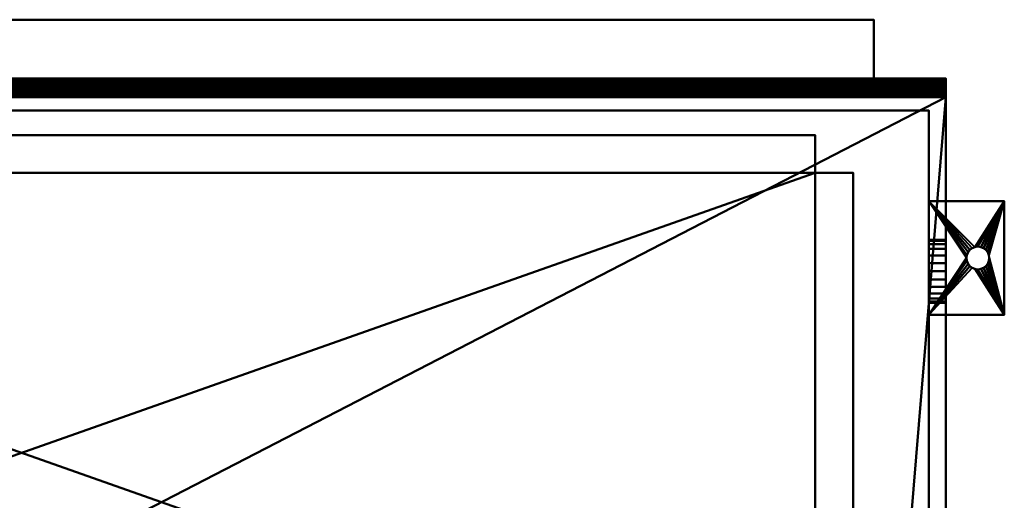
# Model space of a CAD drawing. Units: millimetres. Extents: x -523 to 523, y -353 to 173.
# Drawn here: x 0 to 521, y -81 to 173 of the extents above; entities that cross this region are included whole.
import ezdxf

# ---------------------------------------------------------------- set-up
doc = ezdxf.new("R2010")
doc.units = ezdxf.units.MM
doc.layers.add('M-EQPM', color=50, linetype='Continuous', lineweight=30)

# ---------------------------------------------------------------- blocks, each defined once
blk = doc.blocks.new('FamilyGeomCombination_13537-_3D_')
at = {"layer": 'M-EQPM', "lineweight": 40}
mesh = blk.add_polyface(dxfattribs=at)
corners = [(521, 77, 3), (481, 77, 3), (481, 17, 3), (521, 17, 3), (507, 41, 3), (505.45, 41.2, 3), (504, 41.8, 3), (502.76, 42.76, 3), (501.8, 44, 3), (501.2, 45.45, 3), (501, 47, 3), (501.2, 48.55, 3), (501.8, 50, 3), (502.76, 51.24, 3), (504, 52.2, 3), (505.45, 52.8, 3), (507, 53, 3), (508.55, 52.8, 3), (510, 52.2, 3), (511.24, 51.24, 3), (512.2, 50, 3), (512.8, 48.55, 3), (513, 47, 3), (512.8, 45.45, 3), (512.2, 44, 3), (511.24, 42.76, 3), (510, 41.8, 3), (508.55, 41.2, 3)]
mesh.append_faces([[corners[k] for k in face] for face in [(21, 0, 20), (23, 3, 22), (13, 1, 12), (8, 2, 7)]], dxfattribs={"vtx0": -1, "vtx1": -1})
mesh.append_faces([[corners[k] for k in face] for face in [(0, 21, 22, 3), (0, 16, 17), (3, 23, 24), (3, 24, 25), (3, 4, 5), (1, 13, 14), (2, 8, 9)]], dxfattribs={"vtx0": -1, "vtx2": -1})
mesh.append_faces([[corners[k] for k in face] for face in [(17, 18, 0), (19, 20, 0), (18, 19, 0), (25, 26, 3), (27, 4, 3), (26, 27, 3), (14, 15, 1), (11, 12, 1), (6, 7, 2), (9, 10, 2)]], dxfattribs={"vtx1": -1, "vtx2": -1})
mesh.append_faces([[corners[k] for k in face] for face in [(15, 16, 0, 1), (10, 11, 1, 2), (5, 6, 2, 3)]], dxfattribs={"vtx1": -1, "vtx3": -1})
mesh = blk.add_polyface(dxfattribs=at)
corners = [(521, 77), (521, 17), (481, 17), (481, 77), (507, 53), (505.45, 52.8), (504, 52.2), (502.76, 51.24), (501.8, 50), (501.2, 48.55), (501, 47), (501.2, 45.45), (501.8, 44), (502.76, 42.76), (504, 41.8), (505.45, 41.2), (507, 41), (508.55, 41.2), (510, 41.8), (511.24, 42.76), (512.2, 44), (512.8, 45.45), (513, 47), (512.8, 48.55), (512.2, 50), (511.24, 51.24), (510, 52.2), (508.55, 52.8)]
mesh.append_faces([[corners[k] for k in face] for face in [(8, 3, 7), (24, 0, 23), (19, 1, 18), (16, 1, 15)]], dxfattribs={"vtx0": -1, "vtx1": -1})
mesh.append_faces([[corners[k] for k in face] for face in [(3, 8, 9), (3, 9, 10), (0, 4, 5), (2, 11, 12), (2, 14, 15, 1), (0, 24, 25), (1, 19, 20)]], dxfattribs={"vtx0": -1, "vtx2": -1})
mesh.append_faces([[corners[k] for k in face] for face in [(6, 7, 3), (12, 13, 2), (13, 14, 2), (26, 27, 0), (25, 26, 0), (27, 4, 0), (17, 18, 1), (16, 17, 1), (20, 21, 1), (21, 22, 1)]], dxfattribs={"vtx1": -1, "vtx2": -1})
mesh.append_faces([[corners[k] for k in face] for face in [(5, 6, 3, 0), (10, 11, 2, 3), (22, 23, 0, 1)]], dxfattribs={"vtx1": -1, "vtx3": -1})
mesh = blk.add_polyface(dxfattribs=at)
corners = [(481, 77, 3), (481, 77), (481, 17), (481, 17, 3)]
mesh.append_faces([[corners[k] for k in face] for face in [(0, 1, 2, 3)]])
mesh = blk.add_polyface(dxfattribs=at)
corners = [(521, 77, 3), (521, 77), (481, 77), (481, 77, 3)]
mesh.append_faces([[corners[k] for k in face] for face in [(0, 1, 2, 3)]])
mesh = blk.add_polyface(dxfattribs=at)
corners = [(521, 17, 3), (521, 17), (521, 77), (521, 77, 3)]
mesh.append_faces([[corners[k] for k in face] for face in [(0, 1, 2, 3)]])
mesh = blk.add_polyface(dxfattribs=at)
corners = [(507, 41, 3), (507, 41), (505.45, 41.2), (504, 41.8), (502.76, 42.76), (501.8, 44), (501.2, 45.45), (501, 47), (501.2, 48.55), (501.8, 50), (502.76, 51.24), (504, 52.2), (505.45, 52.8), (507, 53), (507, 53, 3), (505.45, 52.8, 3), (504, 52.2, 3), (502.76, 51.24, 3), (501.8, 50, 3), (501.2, 48.55, 3), (501, 47, 3), (501.2, 45.45, 3), (501.8, 44, 3), (502.76, 42.76, 3), (504, 41.8, 3), (505.45, 41.2, 3)]
mesh.append_faces([[corners[k] for k in face] for face in [(2, 25, 0, 1), (15, 12, 13, 14)]], dxfattribs={"vtx0": -1})
mesh.append_faces([[corners[k] for k in face] for face in [(3, 24, 25, 2), (5, 22, 23, 4), (4, 23, 24, 3), (6, 21, 22, 5), (21, 6, 7, 20), (8, 19, 20, 7), (9, 18, 19, 8), (11, 16, 17, 10), (10, 17, 18, 9), (12, 15, 16, 11)]], dxfattribs={"vtx0": -1, "vtx2": -1})
mesh = blk.add_polyface(dxfattribs=at)
corners = [(507, 41), (507, 41, 3), (508.55, 41.2, 3), (510, 41.8, 3), (511.24, 42.76, 3), (512.2, 44, 3), (512.8, 45.45, 3), (513, 47, 3), (512.8, 48.55, 3), (512.2, 50, 3), (511.24, 51.24, 3), (510, 52.2, 3), (508.55, 52.8, 3), (507, 53, 3), (507, 53), (508.55, 52.8), (510, 52.2), (511.24, 51.24), (512.2, 50), (512.8, 48.55), (513, 47), (512.8, 45.45), (512.2, 44), (511.24, 42.76), (510, 41.8), (508.55, 41.2)]
mesh.append_faces([[corners[k] for k in face] for face in [(15, 12, 13, 14), (2, 25, 0, 1)]], dxfattribs={"vtx0": -1})
mesh.append_faces([[corners[k] for k in face] for face in [(16, 11, 12, 15), (18, 9, 10, 17), (17, 10, 11, 16), (19, 8, 9, 18), (8, 19, 20, 7), (21, 6, 7, 20), (22, 5, 6, 21), (24, 3, 4, 23), (23, 4, 5, 22), (25, 2, 3, 24)]], dxfattribs={"vtx0": -1, "vtx2": -1})
mesh = blk.add_polyface(dxfattribs=at)
corners = [(481, 17, 3), (481, 17), (521, 17), (521, 17, 3)]
mesh.append_faces([[corners[k] for k in face] for face in [(0, 1, 2, 3)]])

msp = doc.modelspace()

# ---------------------------------------------------------------- block references
at = {"layer": 'M-EQPM', "lineweight": 40}
msp.add_blockref('FamilyGeomCombination_13537-_3D_', (0, 0), dxfattribs=at)

# ---------------------------------------------------------------- meshes
mesh = msp.add_polyface(dxfattribs=at)
corners = [(452, 173, 793), (452, 173, 550), (-452, 173, 550), (-452, 173, 793)]
mesh.append_faces([[corners[k] for k in face] for face in [(0, 1, 2, 3)]])
mesh = msp.add_polyface(dxfattribs=at)
corners = [(-452, 173, 793), (-452, 132, 793), (452, 132, 793), (452, 173, 793)]
mesh.append_faces([[corners[k] for k in face] for face in [(0, 1, 2, 3)]])
mesh = msp.add_polyface(dxfattribs=at)
corners = [(452, 173, 550), (452, 132, 550), (-452, 132, 550), (-452, 173, 550)]
mesh.append_faces([[corners[k] for k in face] for face in [(0, 1, 2, 3)]])
mesh = msp.add_polyface(dxfattribs=at)
corners = [(452, 173, 793), (452, 132, 793), (452, 132, 550), (452, 173, 550)]
mesh.append_faces([[corners[k] for k in face] for face in [(0, 1, 2, 3)]])
mesh = msp.add_polyface(dxfattribs=at)
corners = [(490, 132, 1481), (490, 132.17, 1482.29), (490, 132.67, 1483.5), (490, 133.46, 1484.54), (490, 134.5, 1485.33), (490, 135.71, 1485.83), (490, 137, 1486), (490, 138.29, 1485.83), (490, 139.5, 1485.33), (490, 140.54, 1484.54), (490, 141.33, 1483.5), (490, 141.83, 1482.29), (490, 142, 1481), (-490, 142, 1481), (-490, 141.83, 1482.29), (-490, 141.33, 1483.5), (-490, 140.54, 1484.54), (-490, 139.5, 1485.33), (-490, 138.29, 1485.83), (-490, 137, 1486), (-490, 135.71, 1485.83), (-490, 134.5, 1485.33), (-490, 133.46, 1484.54), (-490, 132.67, 1483.5), (-490, 132.17, 1482.29), (-490, 132, 1481)]
mesh.append_faces([[corners[k] for k in face] for face in [(1, 24, 25, 0)]], dxfattribs={"vtx0": -1})
mesh.append_faces([[corners[k] for k in face] for face in [(11, 14, 15, 10), (10, 15, 16, 9), (8, 17, 18, 7), (9, 16, 17, 8), (7, 18, 19, 6), (5, 20, 21, 4), (4, 21, 22, 3), (2, 23, 24, 1), (3, 22, 23, 2), (20, 5, 6, 19)]], dxfattribs={"vtx0": -1, "vtx2": -1})
mesh.append_faces([[corners[k] for k in face] for face in [(12, 13, 14, 11)]], dxfattribs={"vtx2": -1})
mesh = msp.add_polyface(dxfattribs=at)
corners = [(490, 142, 1481), (490, 141.83, 1479.71), (490, 141.33, 1478.5), (490, 140.54, 1477.46), (490, 139.5, 1476.67), (490, 138.29, 1476.17), (490, 137, 1476), (490, 135.71, 1476.17), (490, 134.5, 1476.67), (490, 133.46, 1477.46), (490, 132.67, 1478.5), (490, 132.17, 1479.71), (490, 132, 1481), (-490, 132, 1481), (-490, 132.17, 1479.71), (-490, 132.67, 1478.5), (-490, 133.46, 1477.46), (-490, 134.5, 1476.67), (-490, 135.71, 1476.17), (-490, 137, 1476), (-490, 138.29, 1476.17), (-490, 139.5, 1476.67), (-490, 140.54, 1477.46), (-490, 141.33, 1478.5), (-490, 141.83, 1479.71), (-490, 142, 1481)]
mesh.append_faces([[corners[k] for k in face] for face in [(14, 11, 12, 13), (1, 24, 25, 0)]], dxfattribs={"vtx0": -1})
mesh.append_faces([[corners[k] for k in face] for face in [(8, 17, 18, 7), (9, 16, 17, 8), (7, 18, 19, 6), (5, 20, 21, 4), (4, 21, 22, 3), (2, 23, 24, 1), (3, 22, 23, 2), (20, 5, 6, 19)]], dxfattribs={"vtx0": -1, "vtx2": -1})
mesh.append_faces([[corners[k] for k in face] for face in [(15, 16, 9, 10), (10, 11, 14, 15)]], dxfattribs={"vtx1": -1, "vtx3": -1})
mesh = msp.add_polyface(dxfattribs=at)
corners = [(490, 132, 1041), (490, 132.17, 1042.29), (490, 132.67, 1043.5), (490, 133.46, 1044.54), (490, 134.5, 1045.33), (490, 135.71, 1045.83), (490, 137, 1046), (490, 138.29, 1045.83), (490, 139.5, 1045.33), (490, 140.54, 1044.54), (490, 141.33, 1043.5), (490, 141.83, 1042.29), (490, 142, 1041), (-490, 142, 1041), (-490, 141.83, 1042.29), (-490, 141.33, 1043.5), (-490, 140.54, 1044.54), (-490, 139.5, 1045.33), (-490, 138.29, 1045.83), (-490, 137, 1046), (-490, 135.71, 1045.83), (-490, 134.5, 1045.33), (-490, 133.46, 1044.54), (-490, 132.67, 1043.5), (-490, 132.17, 1042.29), (-490, 132, 1041)]
mesh.append_faces([[corners[k] for k in face] for face in [(1, 24, 25, 0)]], dxfattribs={"vtx0": -1})
mesh.append_faces([[corners[k] for k in face] for face in [(11, 14, 15, 10), (10, 15, 16, 9), (8, 17, 18, 7), (9, 16, 17, 8), (7, 18, 19, 6), (5, 20, 21, 4), (4, 21, 22, 3), (2, 23, 24, 1), (3, 22, 23, 2), (20, 5, 6, 19)]], dxfattribs={"vtx0": -1, "vtx2": -1})
mesh.append_faces([[corners[k] for k in face] for face in [(12, 13, 14, 11)]], dxfattribs={"vtx2": -1})
mesh = msp.add_polyface(dxfattribs=at)
corners = [(490, 142, 1041), (490, 141.83, 1039.71), (490, 141.33, 1038.5), (490, 140.54, 1037.46), (490, 139.5, 1036.67), (490, 138.29, 1036.17), (490, 137, 1036), (490, 135.71, 1036.17), (490, 134.5, 1036.67), (490, 133.46, 1037.46), (490, 132.67, 1038.5), (490, 132.17, 1039.71), (490, 132, 1041), (-490, 132, 1041), (-490, 132.17, 1039.71), (-490, 132.67, 1038.5), (-490, 133.46, 1037.46), (-490, 134.5, 1036.67), (-490, 135.71, 1036.17), (-490, 137, 1036), (-490, 138.29, 1036.17), (-490, 139.5, 1036.67), (-490, 140.54, 1037.46), (-490, 141.33, 1038.5), (-490, 141.83, 1039.71), (-490, 142, 1041)]
mesh.append_faces([[corners[k] for k in face] for face in [(14, 11, 12, 13), (1, 24, 25, 0)]], dxfattribs={"vtx0": -1})
mesh.append_faces([[corners[k] for k in face] for face in [(8, 17, 18, 7), (9, 16, 17, 8), (7, 18, 19, 6), (5, 20, 21, 4), (4, 21, 22, 3), (2, 23, 24, 1), (3, 22, 23, 2), (20, 5, 6, 19)]], dxfattribs={"vtx0": -1, "vtx2": -1})
mesh.append_faces([[corners[k] for k in face] for face in [(15, 16, 9, 10), (10, 11, 14, 15)]], dxfattribs={"vtx1": -1, "vtx3": -1})
mesh = msp.add_polyface(dxfattribs=at)
corners = [(490, 132, 1261), (490, 132.17, 1262.29), (490, 132.67, 1263.5), (490, 133.46, 1264.54), (490, 134.5, 1265.33), (490, 135.71, 1265.83), (490, 137, 1266), (490, 138.29, 1265.83), (490, 139.5, 1265.33), (490, 140.54, 1264.54), (490, 141.33, 1263.5), (490, 141.83, 1262.29), (490, 142, 1261), (-490, 142, 1261), (-490, 141.83, 1262.29), (-490, 141.33, 1263.5), (-490, 140.54, 1264.54), (-490, 139.5, 1265.33), (-490, 138.29, 1265.83), (-490, 137, 1266), (-490, 135.71, 1265.83), (-490, 134.5, 1265.33), (-490, 133.46, 1264.54), (-490, 132.67, 1263.5), (-490, 132.17, 1262.29), (-490, 132, 1261)]
mesh.append_faces([[corners[k] for k in face] for face in [(1, 24, 25, 0)]], dxfattribs={"vtx0": -1})
mesh.append_faces([[corners[k] for k in face] for face in [(11, 14, 15, 10), (10, 15, 16, 9), (8, 17, 18, 7), (9, 16, 17, 8), (7, 18, 19, 6), (5, 20, 21, 4), (4, 21, 22, 3), (2, 23, 24, 1), (3, 22, 23, 2), (20, 5, 6, 19)]], dxfattribs={"vtx0": -1, "vtx2": -1})
mesh.append_faces([[corners[k] for k in face] for face in [(12, 13, 14, 11)]], dxfattribs={"vtx2": -1})
mesh = msp.add_polyface(dxfattribs=at)
corners = [(490, 142, 1261), (490, 141.83, 1259.71), (490, 141.33, 1258.5), (490, 140.54, 1257.46), (490, 139.5, 1256.67), (490, 138.29, 1256.17), (490, 137, 1256), (490, 135.71, 1256.17), (490, 134.5, 1256.67), (490, 133.46, 1257.46), (490, 132.67, 1258.5), (490, 132.17, 1259.71), (490, 132, 1261), (-490, 132, 1261), (-490, 132.17, 1259.71), (-490, 132.67, 1258.5), (-490, 133.46, 1257.46), (-490, 134.5, 1256.67), (-490, 135.71, 1256.17), (-490, 137, 1256), (-490, 138.29, 1256.17), (-490, 139.5, 1256.67), (-490, 140.54, 1257.46), (-490, 141.33, 1258.5), (-490, 141.83, 1259.71), (-490, 142, 1261)]
mesh.append_faces([[corners[k] for k in face] for face in [(14, 11, 12, 13), (1, 24, 25, 0)]], dxfattribs={"vtx0": -1})
mesh.append_faces([[corners[k] for k in face] for face in [(8, 17, 18, 7), (9, 16, 17, 8), (7, 18, 19, 6), (5, 20, 21, 4), (4, 21, 22, 3), (2, 23, 24, 1), (3, 22, 23, 2), (20, 5, 6, 19)]], dxfattribs={"vtx0": -1, "vtx2": -1})
mesh.append_faces([[corners[k] for k in face] for face in [(15, 16, 9, 10), (10, 11, 14, 15)]], dxfattribs={"vtx1": -1, "vtx3": -1})
mesh = msp.add_polyface(dxfattribs=at)
corners = [(490, 142, 1481), (490, 141.83, 1482.29), (490, 141.33, 1483.5), (490, 140.54, 1484.54), (490, 139.5, 1485.33), (490, 138.29, 1485.83), (490, 137, 1486), (490, 135.71, 1485.83), (490, 134.5, 1485.33), (490, 133.46, 1484.54), (490, 132.67, 1483.5), (490, 132.17, 1482.29), (490, 132, 1481), (490, 132.17, 1479.71), (490, 132.67, 1478.5), (490, 133.46, 1477.46), (490, 134.5, 1476.67), (490, 135.71, 1476.17), (490, 137, 1476), (490, 138.29, 1476.17), (490, 139.5, 1476.67), (490, 140.54, 1477.46), (490, 141.33, 1478.5), (490, 141.83, 1479.71)]
mesh.append_faces([[corners[k] for k in face] for face in [(10, 8, 9), (16, 14, 15), (19, 16, 17, 18)]], dxfattribs={"vtx0": -1})
mesh.append_faces([[corners[k] for k in face] for face in [(20, 8, 16, 19), (20, 23, 4)]], dxfattribs={"vtx0": -1, "vtx1": -1, "vtx2": -1})
mesh.append_faces([[corners[k] for k in face] for face in [(8, 20, 4, 5)]], dxfattribs={"vtx0": -1, "vtx1": -1, "vtx3": -1})
mesh.append_faces([[corners[k] for k in face] for face in [(7, 8, 5, 6), (22, 23, 20, 21)]], dxfattribs={"vtx1": -1})
mesh.append_faces([[corners[k] for k in face] for face in [(0, 1, 4, 23)]], dxfattribs={"vtx1": -1, "vtx2": -1})
mesh.append_faces([[corners[k] for k in face] for face in [(10, 11, 16, 8), (11, 12, 14, 16)]], dxfattribs={"vtx1": -1, "vtx2": -1, "vtx3": -1})
mesh.append_faces([[corners[k] for k in face] for face in [(2, 3, 4, 1), (12, 13, 14)]], dxfattribs={"vtx2": -1})
mesh = msp.add_polyface(dxfattribs=at)
corners = [(490, 142, 1041), (490, 141.83, 1042.29), (490, 141.33, 1043.5), (490, 140.54, 1044.54), (490, 139.5, 1045.33), (490, 138.29, 1045.83), (490, 137, 1046), (490, 135.71, 1045.83), (490, 134.5, 1045.33), (490, 133.46, 1044.54), (490, 132.67, 1043.5), (490, 132.17, 1042.29), (490, 132, 1041), (490, 132.17, 1039.71), (490, 132.67, 1038.5), (490, 133.46, 1037.46), (490, 134.5, 1036.67), (490, 135.71, 1036.17), (490, 137, 1036), (490, 138.29, 1036.17), (490, 139.5, 1036.67), (490, 140.54, 1037.46), (490, 141.33, 1038.5), (490, 141.83, 1039.71)]
mesh.append_faces([[corners[k] for k in face] for face in [(7, 5, 6), (16, 14, 15), (23, 21, 22)]], dxfattribs={"vtx0": -1})
mesh.append_faces([[corners[k] for k in face] for face in [(19, 23, 4)]], dxfattribs={"vtx0": -1, "vtx1": -1, "vtx2": -1})
mesh.append_faces([[corners[k] for k in face] for face in [(7, 19, 4, 5)]], dxfattribs={"vtx0": -1, "vtx1": -1, "vtx3": -1})
mesh.append_faces([[corners[k] for k in face] for face in [(18, 19, 17)]], dxfattribs={"vtx1": -1})
mesh.append_faces([[corners[k] for k in face] for face in [(10, 11, 16, 9), (0, 1, 4, 23)]], dxfattribs={"vtx1": -1, "vtx2": -1})
mesh.append_faces([[corners[k] for k in face] for face in [(11, 12, 14, 16), (16, 17, 19, 7)]], dxfattribs={"vtx1": -1, "vtx2": -1, "vtx3": -1})
mesh.append_faces([[corners[k] for k in face] for face in [(2, 3, 4, 1), (12, 13, 14)]], dxfattribs={"vtx2": -1})
mesh.append_faces([[corners[k] for k in face] for face in [(7, 8, 9, 16), (19, 20, 21, 23)]], dxfattribs={"vtx2": -1, "vtx3": -1})
mesh = msp.add_polyface(dxfattribs=at)
corners = [(490, 142, 1261), (490, 141.83, 1262.29), (490, 141.33, 1263.5), (490, 140.54, 1264.54), (490, 139.5, 1265.33), (490, 138.29, 1265.83), (490, 137, 1266), (490, 135.71, 1265.83), (490, 134.5, 1265.33), (490, 133.46, 1264.54), (490, 132.67, 1263.5), (490, 132.17, 1262.29), (490, 132, 1261), (490, 132.17, 1259.71), (490, 132.67, 1258.5), (490, 133.46, 1257.46), (490, 134.5, 1256.67), (490, 135.71, 1256.17), (490, 137, 1256), (490, 138.29, 1256.17), (490, 139.5, 1256.67), (490, 140.54, 1257.46), (490, 141.33, 1258.5), (490, 141.83, 1259.71)]
mesh.append_faces([[corners[k] for k in face] for face in [(10, 8, 9), (16, 14, 15), (19, 16, 17, 18)]], dxfattribs={"vtx0": -1})
mesh.append_faces([[corners[k] for k in face] for face in [(20, 8, 16, 19), (20, 23, 4)]], dxfattribs={"vtx0": -1, "vtx1": -1, "vtx2": -1})
mesh.append_faces([[corners[k] for k in face] for face in [(8, 20, 4, 5)]], dxfattribs={"vtx0": -1, "vtx1": -1, "vtx3": -1})
mesh.append_faces([[corners[k] for k in face] for face in [(7, 8, 5, 6), (22, 23, 20, 21)]], dxfattribs={"vtx1": -1})
mesh.append_faces([[corners[k] for k in face] for face in [(0, 1, 4, 23)]], dxfattribs={"vtx1": -1, "vtx2": -1})
mesh.append_faces([[corners[k] for k in face] for face in [(10, 11, 16, 8), (11, 12, 14, 16)]], dxfattribs={"vtx1": -1, "vtx2": -1, "vtx3": -1})
mesh.append_faces([[corners[k] for k in face] for face in [(2, 3, 4, 1), (12, 13, 14)]], dxfattribs={"vtx2": -1})
mesh = msp.add_polyface(dxfattribs=at)
corners = [(490, -313, 1650), (490, 132, 1650), (-490, 132, 1650), (-490, -313, 1650), (-488.64, -323.35, 1650), (-484.64, -333, 1650), (-478.28, -341.28, 1650), (-470, -347.64, 1650), (-460.35, -351.64, 1650), (-450, -353, 1650), (450, -353, 1650), (460.35, -351.64, 1650), (470, -347.64, 1650), (478.28, -341.28, 1650), (484.64, -333, 1650), (488.64, -323.35, 1650)]
mesh.append_faces([[corners[k] for k in face] for face in [(1, 9, 10, 0), (9, 3, 4)]], dxfattribs={"vtx0": -1, "vtx2": -1})
mesh.append_faces([[corners[k] for k in face] for face in [(4, 6, 7, 9)]], dxfattribs={"vtx0": -1, "vtx2": -1, "vtx3": -1})
mesh.append_faces([[corners[k] for k in face] for face in [(9, 1, 2, 3)]], dxfattribs={"vtx0": -1, "vtx3": -1})
mesh.append_faces([[corners[k] for k in face] for face in [(8, 9, 7), (13, 14, 12), (5, 6, 4)]], dxfattribs={"vtx1": -1})
mesh.append_faces([[corners[k] for k in face] for face in [(10, 11, 12, 0), (14, 15, 0, 12)]], dxfattribs={"vtx2": -1, "vtx3": -1})
mesh = msp.add_polyface(dxfattribs=at)
corners = [(490, -313, 80), (488.64, -323.35, 80), (484.64, -333, 80), (478.28, -341.28, 80), (470, -347.64, 80), (460.35, -351.64, 80), (450, -353, 80), (-450, -353, 80), (-460.35, -351.64, 80), (-470, -347.64, 80), (-478.28, -341.28, 80), (-484.64, -333, 80), (-488.64, -323.35, 80), (-490, -313, 80), (-490, 132, 80), (490, 132, 80)]
mesh.append_faces([[corners[k] for k in face] for face in [(6, 15, 0, 4)]], dxfattribs={"vtx0": -1, "vtx2": -1, "vtx3": -1})
mesh.append_faces([[corners[k] for k in face] for face in [(5, 6, 4), (3, 4, 2)]], dxfattribs={"vtx1": -1})
mesh.append_faces([[corners[k] for k in face] for face in [(14, 15, 7, 13), (12, 13, 7), (6, 7, 15)]], dxfattribs={"vtx1": -1, "vtx2": -1})
mesh.append_faces([[corners[k] for k in face] for face in [(10, 11, 12, 9)]], dxfattribs={"vtx2": -1})
mesh.append_faces([[corners[k] for k in face] for face in [(0, 1, 2, 4), (7, 8, 9, 12)]], dxfattribs={"vtx2": -1, "vtx3": -1})
mesh = msp.add_polyface(dxfattribs=at)
corners = [(490, 132, 1650), (490, 132, 80), (-490, 132, 80), (-490, 132, 1650)]
mesh.append_faces([[corners[k] for k in face] for face in [(0, 1, 2, 3)]])
mesh = msp.add_polyface(dxfattribs=at)
corners = [(-452, 132, 550), (452, 132, 550), (452, 132, 793), (-452, 132, 793)]
mesh.append_faces([[corners[k] for k in face] for face in [(0, 1, 2, 3)]])
mesh = msp.add_polyface(dxfattribs=at)
corners = [(490, -313, 1650), (490, -313, 80), (490, 132, 80), (490, 132, 1650)]
mesh.append_faces([[corners[k] for k in face] for face in [(0, 1, 2, 3)]])
mesh = msp.add_polyface(dxfattribs=at)
corners = [(481, -331, 80), (481, 125, 80), (-481, 125, 80), (-481, -331, 80)]
mesh.append_faces([[corners[k] for k in face] for face in [(0, 1, 2, 3)]])
mesh = msp.add_polyface(dxfattribs=at)
corners = [(-481, 125), (481, 125), (481, -331), (-481, -331)]
mesh.append_faces([[corners[k] for k in face] for face in [(0, 1, 2, 3)]])
mesh = msp.add_polyface(dxfattribs=at)
corners = [(481, 125, 80), (481, 125), (-481, 125), (-481, 125, 80)]
mesh.append_faces([[corners[k] for k in face] for face in [(0, 1, 2, 3)]])
mesh = msp.add_polyface(dxfattribs=at)
corners = [(481, -331, 80), (481, -331), (481, 125), (481, 125, 80)]
mesh.append_faces([[corners[k] for k in face] for face in [(0, 1, 2, 3)]])
mesh = msp.add_polyface(dxfattribs=at)
corners = [(421, 112, 1725), (-419, 112, 1725), (-419, 92, 1725), (-439, 92, 1725), (-439, -204, 1725), (-419, -204, 1725), (-419, -224, 1725), (421, -224, 1725), (421, -204, 1725), (441, -204, 1725), (441, 92, 1725), (421, 92, 1725)]
mesh.append_faces([[corners[k] for k in face] for face in [(5, 2, 3, 4)]], dxfattribs={"vtx0": -1})
mesh.append_faces([[corners[k] for k in face] for face in [(2, 5, 11)]], dxfattribs={"vtx0": -1, "vtx1": -1, "vtx2": -1})
mesh.append_faces([[corners[k] for k in face] for face in [(8, 11, 5, 6)]], dxfattribs={"vtx0": -1, "vtx1": -1, "vtx3": -1})
mesh.append_faces([[corners[k] for k in face] for face in [(10, 11, 8, 9), (7, 8, 6)]], dxfattribs={"vtx1": -1})
mesh.append_faces([[corners[k] for k in face] for face in [(11, 0, 1, 2)]], dxfattribs={"vtx3": -1})
mesh = msp.add_polyface(dxfattribs=at)
corners = [(421, 112, 1723), (421, 92, 1723), (441, 92, 1723), (441, -204, 1723), (421, -204, 1723), (421, -224, 1723), (-419, -224, 1723), (-419, -204, 1723), (-439, -204, 1723), (-439, 92, 1723), (-419, 92, 1723), (-419, 112, 1723)]
mesh.append_faces([[corners[k] for k in face] for face in [(4, 1, 2, 3)]], dxfattribs={"vtx0": -1})
mesh.append_faces([[corners[k] for k in face] for face in [(1, 4, 10)]], dxfattribs={"vtx0": -1, "vtx1": -1, "vtx2": -1})
mesh.append_faces([[corners[k] for k in face] for face in [(7, 10, 4, 5)]], dxfattribs={"vtx0": -1, "vtx1": -1, "vtx3": -1})
mesh.append_faces([[corners[k] for k in face] for face in [(9, 10, 7, 8), (6, 7, 5)]], dxfattribs={"vtx1": -1})
mesh.append_faces([[corners[k] for k in face] for face in [(10, 11, 0, 1)]], dxfattribs={"vtx3": -1})
mesh = msp.add_polyface(dxfattribs=at)
corners = [(421, 112, 1725), (421, 112, 1723), (-419, 112, 1723), (-419, 112, 1725)]
mesh.append_faces([[corners[k] for k in face] for face in [(0, 1, 2, 3)]])
mesh = msp.add_polyface(dxfattribs=at)
corners = [(421, 92, 1725), (421, 92, 1723), (421, 112, 1723), (421, 112, 1725)]
mesh.append_faces([[corners[k] for k in face] for face in [(0, 1, 2, 3)]])
mesh = msp.add_polyface(dxfattribs=at)
corners = [(421, -204, 1650), (-419, -204, 1650), (-419, 92, 1650), (421, 92, 1650)]
mesh.append_faces([[corners[k] for k in face] for face in [(0, 1, 2, 3)]])
mesh = msp.add_polyface(dxfattribs=at)
corners = [(-419, 92, 1723), (-419, -204, 1723), (421, -204, 1723), (421, 92, 1723)]
mesh.append_faces([[corners[k] for k in face] for face in [(0, 1, 2, 3)]])
mesh = msp.add_polyface(dxfattribs=at)
corners = [(-419, 92, 1650), (-419, 92, 1723), (421, 92, 1723), (421, 92, 1650)]
mesh.append_faces([[corners[k] for k in face] for face in [(0, 1, 2, 3)]])
mesh = msp.add_polyface(dxfattribs=at)
corners = [(441, 92, 1725), (441, 92, 1723), (421, 92, 1723), (421, 92, 1725)]
mesh.append_faces([[corners[k] for k in face] for face in [(0, 1, 2, 3)]])
mesh = msp.add_polyface(dxfattribs=at)
corners = [(421, 92, 1650), (421, 92, 1723), (421, -204, 1723), (421, -204, 1650)]
mesh.append_faces([[corners[k] for k in face] for face in [(0, 1, 2, 3)]])
mesh = msp.add_polyface(dxfattribs=at)
corners = [(441, -204, 1725), (441, -204, 1723), (441, 92, 1723), (441, 92, 1725)]
mesh.append_faces([[corners[k] for k in face] for face in [(0, 1, 2, 3)]])
mesh = msp.add_polyface(dxfattribs=at)
corners = [(481, 56.62, 505), (481, 56.06, 500.7), (481, 54.4, 496.69), (481, 51.76, 493.24), (481, 48.31, 490.6), (481, 44.3, 488.94), (481, 40, 488.38), (481, 35.7, 488.94), (481, 31.69, 490.6), (481, 28.24, 493.24), (481, 25.6, 496.69), (481, 23.94, 500.7), (481, 23.38, 505), (481, 23.94, 509.3), (481, 25.6, 513.31), (481, 28.24, 516.76), (481, 31.69, 519.4), (481, 35.7, 521.06), (481, 40, 521.62), (481, 44.3, 521.06), (481, 48.31, 519.4), (481, 51.76, 516.76), (481, 54.4, 513.31), (481, 56.06, 509.3)]
mesh.append_faces([[corners[k] for k in face] for face in [(15, 12, 13, 14)]], dxfattribs={"vtx0": -1})
mesh.append_faces([[corners[k] for k in face] for face in [(8, 17, 2, 5)]], dxfattribs={"vtx0": -1, "vtx1": -1, "vtx2": -1, "vtx3": -1})
mesh.append_faces([[corners[k] for k in face] for face in [(0, 1, 22, 23), (19, 20, 17, 18)]], dxfattribs={"vtx1": -1})
mesh.append_faces([[corners[k] for k in face] for face in [(8, 9, 12, 15), (1, 2, 17, 22)]], dxfattribs={"vtx1": -1, "vtx2": -1, "vtx3": -1})
mesh.append_faces([[corners[k] for k in face] for face in [(3, 4, 5, 2)]], dxfattribs={"vtx2": -1})
mesh.append_faces([[corners[k] for k in face] for face in [(15, 16, 17, 8), (20, 21, 22, 17)]], dxfattribs={"vtx2": -1, "vtx3": -1})
mesh.append_faces([[corners[k] for k in face] for face in [(5, 6, 7, 8), (9, 10, 11, 12)]], dxfattribs={"vtx3": -1})
mesh = msp.add_polyface(dxfattribs=at)
corners = [(490, 23.38, 505), (490, 23.94, 509.3), (490, 25.6, 513.31), (490, 28.24, 516.76), (490, 31.69, 519.4), (490, 35.7, 521.06), (490, 40, 521.62), (490, 44.3, 521.06), (490, 48.31, 519.4), (490, 51.76, 516.76), (490, 54.4, 513.31), (490, 56.06, 509.3), (490, 56.62, 505), (481, 56.62, 505), (481, 56.06, 509.3), (481, 54.4, 513.31), (481, 51.76, 516.76), (481, 48.31, 519.4), (481, 44.3, 521.06), (481, 40, 521.62), (481, 35.7, 521.06), (481, 31.69, 519.4), (481, 28.24, 516.76), (481, 25.6, 513.31), (481, 23.94, 509.3), (481, 23.38, 505)]
mesh.append_faces([[corners[k] for k in face] for face in [(13, 14, 11, 12), (0, 1, 24, 25)]], dxfattribs={"vtx1": -1})
mesh.append_faces([[corners[k] for k in face] for face in [(14, 15, 10, 11), (16, 17, 8, 9), (15, 16, 9, 10), (17, 18, 7, 8), (6, 7, 18, 19), (19, 20, 5, 6), (20, 21, 4, 5), (22, 23, 2, 3), (21, 22, 3, 4), (23, 24, 1, 2)]], dxfattribs={"vtx1": -1, "vtx3": -1})
mesh = msp.add_polyface(dxfattribs=at)
corners = [(490, 56.62, 505), (490, 56.06, 500.7), (490, 54.4, 496.69), (490, 51.76, 493.24), (490, 48.31, 490.6), (490, 44.3, 488.94), (490, 40, 488.38), (490, 35.7, 488.94), (490, 31.69, 490.6), (490, 28.24, 493.24), (490, 25.6, 496.69), (490, 23.94, 500.7), (490, 23.38, 505), (481, 23.38, 505), (481, 23.94, 500.7), (481, 25.6, 496.69), (481, 28.24, 493.24), (481, 31.69, 490.6), (481, 35.7, 488.94), (481, 40, 488.38), (481, 44.3, 488.94), (481, 48.31, 490.6), (481, 51.76, 493.24), (481, 54.4, 496.69), (481, 56.06, 500.7), (481, 56.62, 505)]
mesh.append_faces([[corners[k] for k in face] for face in [(13, 14, 11, 12), (0, 1, 24, 25)]], dxfattribs={"vtx1": -1})
mesh.append_faces([[corners[k] for k in face] for face in [(14, 15, 10, 11), (16, 17, 8, 9), (15, 16, 9, 10), (17, 18, 7, 8), (6, 7, 18, 19), (19, 20, 5, 6), (20, 21, 4, 5), (22, 23, 2, 3), (21, 22, 3, 4), (23, 24, 1, 2)]], dxfattribs={"vtx1": -1, "vtx3": -1})
mesh = msp.add_polyface(dxfattribs=at)
corners = [(490, 56.62, 505), (490, 56.06, 509.3), (490, 54.4, 513.31), (490, 51.76, 516.76), (490, 48.31, 519.4), (490, 44.3, 521.06), (490, 40, 521.62), (490, 35.7, 521.06), (490, 31.69, 519.4), (490, 28.24, 516.76), (490, 25.6, 513.31), (490, 23.94, 509.3), (490, 23.38, 505), (490, 23.94, 500.7), (490, 25.6, 496.69), (490, 28.24, 493.24), (490, 31.69, 490.6), (490, 35.7, 488.94), (490, 40, 488.38), (490, 44.3, 488.94), (490, 48.31, 490.6), (490, 51.76, 493.24), (490, 54.4, 496.69), (490, 56.06, 500.7)]
mesh.append_faces([[corners[k] for k in face] for face in [(19, 16, 17, 18)]], dxfattribs={"vtx0": -1})
mesh.append_faces([[corners[k] for k in face] for face in [(2, 7, 23), (19, 22, 16)]], dxfattribs={"vtx0": -1, "vtx1": -1, "vtx2": -1})
mesh.append_faces([[corners[k] for k in face] for face in [(9, 12, 15, 16), (7, 16, 22, 23)]], dxfattribs={"vtx0": -1, "vtx1": -1, "vtx3": -1})
mesh.append_faces([[corners[k] for k in face] for face in [(11, 12, 9, 10)]], dxfattribs={"vtx1": -1})
mesh.append_faces([[corners[k] for k in face] for face in [(5, 6, 7, 4), (0, 1, 2, 23), (13, 14, 15, 12)]], dxfattribs={"vtx2": -1})
mesh.append_faces([[corners[k] for k in face] for face in [(7, 8, 9, 16), (2, 3, 4, 7)]], dxfattribs={"vtx2": -1, "vtx3": -1})
mesh.append_faces([[corners[k] for k in face] for face in [(19, 20, 21, 22)]], dxfattribs={"vtx3": -1})

doc.saveas('drawing.dxf')
